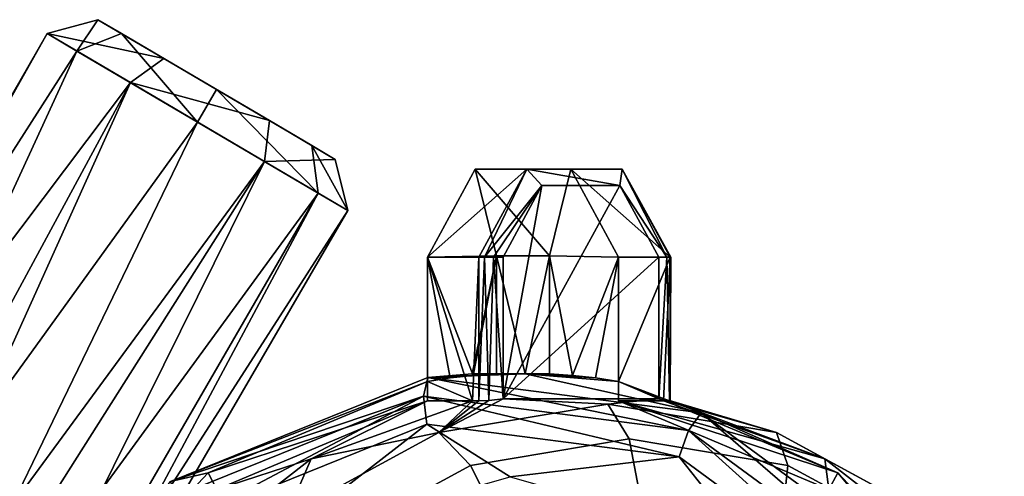
# Model space of a CAD drawing. Units: centimetres. Extents: x -1.6 to 9.8, y -2.9 to 2.6.
# Drawn here: x 6.3 to 8.9, y 1.4 to 2.6 of the extents above; entities that cross this region are included whole.
import ezdxf

# ---------------------------------------------------------------- set-up
doc = ezdxf.new("R2010")
doc.units = ezdxf.units.CM
doc.header["$MEASUREMENT"] = 0
doc.layers.add('ACAD_FREEWAY_COMPONENT_2_Mesh_0', color=7, linetype='Continuous')
doc.layers.add('ACAD_FREEWAY_COMPONENT_8_Mesh_0', color=7, linetype='Continuous')

msp = doc.modelspace()

# ---------------------------------------------------------------- linework, layer by layer
at = {"layer": 'ACAD_FREEWAY_COMPONENT_2_Mesh_0'}
for points in [[(7.4627, 2.1663, -1.4601), (7.3358, 1.9325, -1.5063), (7.5191, 1.9365, -1.4396)], [(7.4726, 1.9325, -1.8822), (7.3358, 1.9325, -1.5063), (7.5995, 2.1663, -1.836)], [(7.3358, 1.9325, -1.5063), (7.4627, 2.1663, -1.4601), (7.5995, 2.1663, -1.836)], [(7.66, 1.9365, -1.3883), (7.7164, 2.1663, -1.3678), (7.4627, 2.1663, -1.4601)], [(7.66, 1.9365, -1.3883), (7.4627, 2.1663, -1.4601), (7.5191, 1.9365, -1.4396)], [(7.7164, 2.1663, -1.3678), (7.8532, 2.1663, -1.7437), (7.4627, 2.1663, -1.4601)], [(7.5995, 2.1663, -1.836), (7.4627, 2.1663, -1.4601), (7.8532, 2.1663, -1.7437)], [(7.4726, 1.9325, -1.8822), (7.5995, 2.1663, -1.836), (7.4875, 1.9325, -1.9034)], [(7.5995, 2.1663, -1.836), (7.6401, 2.123, -1.8744), (7.4875, 1.9325, -1.9034)], [(7.6401, 2.123, -1.8744), (7.5995, 2.1663, -1.836), (7.8468, 2.123, -1.7992)], [(7.5995, 2.1663, -1.836), (7.8532, 2.1663, -1.7437), (7.8468, 2.123, -1.7992)], [(7.66, 1.9365, -1.3883), (7.8433, 1.9325, -1.3216), (7.7164, 2.1663, -1.3678)], [(7.8433, 1.9325, -1.3216), (7.9801, 1.9325, -1.6975), (7.7164, 2.1663, -1.3678)], [(7.9801, 1.9325, -1.6975), (7.8532, 2.1663, -1.7437), (7.7164, 2.1663, -1.3678)], [(7.8468, 2.123, -1.7992), (7.8532, 2.1663, -1.7437), (7.9714, 1.9325, -1.7467)], [(7.9801, 1.9325, -1.6975), (7.9823, 1.9325, -1.7233), (7.8532, 2.1663, -1.7437)], [(7.9823, 1.9325, -1.7233), (7.9714, 1.9325, -1.7467), (7.8532, 2.1663, -1.7437)], [(7.511, 1.9325, -1.9143), (7.4875, 1.9325, -1.9034), (7.6401, 2.123, -1.8744)], [(7.5367, 1.9325, -1.9121), (7.511, 1.9325, -1.9143), (7.6401, 2.123, -1.8744)], [(7.5367, 1.9325, -1.9121), (7.6401, 2.123, -1.8744), (7.5367, 1.5571, -1.9121)], [(7.6401, 2.123, -1.8744), (7.8468, 2.123, -1.7992), (7.5367, 1.5571, -1.9121)], [(7.8468, 2.123, -1.7992), (7.9502, 1.9325, -1.7616), (7.5367, 1.5571, -1.9121)], [(7.9502, 1.9325, -1.7616), (7.8468, 2.123, -1.7992), (7.9714, 1.9325, -1.7467)], [(7.3358, 1.9325, -1.5063), (7.4578, 1.6189, -1.4619), (7.5191, 1.9365, -1.4396)], [(7.455, 1.6233, -1.2635), (7.5959, 1.6233, -1.2122), (7.5191, 1.9365, -1.4396)], [(7.5191, 1.9365, -1.4396), (7.5191, 1.6233, -1.4396), (7.455, 1.6233, -1.2635)], [(7.5191, 1.6233, -1.4396), (7.5191, 1.9365, -1.4396), (7.4578, 1.6189, -1.4619)], [(7.5959, 1.6233, -1.2122), (7.66, 1.9365, -1.3883), (7.5191, 1.9365, -1.4396)], [(7.5959, 1.6233, -1.2122), (7.66, 1.6233, -1.3883), (7.66, 1.9365, -1.3883)], [(7.66, 1.6233, -1.3883), (7.7214, 1.6189, -1.366), (7.66, 1.9365, -1.3883)], [(7.66, 1.9365, -1.3883), (7.7214, 1.6189, -1.366), (7.8433, 1.9325, -1.3216)], [(7.3358, 1.6024, -1.5063), (7.3966, 1.612, -1.4842), (7.3358, 1.9325, -1.5063)], [(7.3966, 1.612, -1.4842), (7.4578, 1.6189, -1.4619), (7.3358, 1.9325, -1.5063)], [(7.3358, 1.6024, -1.5063), (7.3358, 1.9325, -1.5063), (7.4556, 1.5516, -1.8352)], [(7.4726, 1.9325, -1.8822), (7.4556, 1.5516, -1.8352), (7.3358, 1.9325, -1.5063)], [(7.4726, 1.551, -1.8822), (7.4556, 1.5516, -1.8352), (7.4726, 1.9325, -1.8822)], [(7.4726, 1.9325, -1.8822), (7.4875, 1.9325, -1.9034), (7.4726, 1.551, -1.8822)], [(7.4726, 1.551, -1.8822), (7.4875, 1.9325, -1.9034), (7.4986, 1.5524, -1.9104)], [(7.511, 1.9325, -1.9143), (7.4986, 1.5524, -1.9104), (7.4875, 1.9325, -1.9034)], [(7.5367, 1.5571, -1.9121), (7.4986, 1.5524, -1.9104), (7.511, 1.9325, -1.9143)], [(7.5367, 1.9325, -1.9121), (7.5367, 1.5571, -1.9121), (7.511, 1.9325, -1.9143)], [(7.9502, 1.9325, -1.7616), (7.9502, 1.5571, -1.7616), (7.5367, 1.5571, -1.9121)], [(7.7825, 1.612, -1.3437), (7.8433, 1.9325, -1.3216), (7.7214, 1.6189, -1.366)], [(7.8433, 1.6024, -1.3216), (7.8433, 1.9325, -1.3216), (7.7825, 1.612, -1.3437)], [(7.8433, 1.9325, -1.3216), (7.8433, 1.6024, -1.3216), (7.9801, 1.9325, -1.6975)], [(7.8433, 1.6024, -1.3216), (7.963, 1.5516, -1.6505), (7.9801, 1.9325, -1.6975)], [(7.9502, 1.9325, -1.7616), (7.9714, 1.9325, -1.7467), (7.9502, 1.5571, -1.7616)], [(7.9502, 1.5571, -1.7616), (7.9714, 1.9325, -1.7467), (7.9784, 1.5524, -1.7358)], [(7.9801, 1.551, -1.6975), (7.9801, 1.9325, -1.6975), (7.963, 1.5516, -1.6505)], [(7.9823, 1.9325, -1.7233), (7.9784, 1.5524, -1.7358), (7.9714, 1.9325, -1.7467)], [(7.9801, 1.551, -1.6975), (7.9784, 1.5524, -1.7358), (7.9823, 1.9325, -1.7233)], [(7.9801, 1.9325, -1.6975), (7.9801, 1.551, -1.6975), (7.9823, 1.9325, -1.7233)], [(8.0626, 1.5194, -1.0289), (7.5959, 1.6233, -1.2122), (7.3371, 1.6132, -1.293)], [(7.5959, 1.6233, -1.2122), (7.455, 1.6233, -1.2635), (7.3371, 1.6132, -1.293)], [(7.455, 1.6233, -1.2635), (7.4578, 1.6189, -1.4619), (7.3371, 1.6132, -1.293)], [(7.5191, 1.6233, -1.4396), (7.4578, 1.6189, -1.4619), (7.455, 1.6233, -1.2635)], [(8.0626, 1.5194, -1.0289), (7.8433, 1.6024, -1.3216), (7.5959, 1.6233, -1.2122)], [(7.8433, 1.6024, -1.3216), (7.7825, 1.612, -1.3437), (7.5959, 1.6233, -1.2122)], [(7.66, 1.6233, -1.3883), (7.5959, 1.6233, -1.2122), (7.7214, 1.6189, -1.366)], [(7.7214, 1.6189, -1.366), (7.5959, 1.6233, -1.2122), (7.7825, 1.612, -1.3437)], [(7.3371, 1.6132, -1.293), (7.3358, 1.6024, -1.5063), (6.6537, 1.3373, -1.5417)], [(6.6537, 1.3373, -1.5417), (7.3257, 1.5635, -1.244), (7.3371, 1.6132, -1.293)], [(7.3358, 1.6024, -1.5063), (6.7537, 1.3599, -1.7182), (6.6537, 1.3373, -1.5417)], [(7.3358, 1.6024, -1.5063), (7.3358, 1.5517, -1.5063), (6.7537, 1.3599, -1.7182)], [(8.0289, 1.4727, -0.988), (7.3371, 1.6132, -1.293), (7.3257, 1.5635, -1.244)], [(7.3358, 1.6024, -1.5063), (7.3371, 1.6132, -1.293), (7.3966, 1.612, -1.4842)], [(7.3358, 1.6024, -1.5063), (7.4556, 1.5516, -1.8352), (7.3358, 1.5517, -1.5063)], [(7.4578, 1.6189, -1.4619), (7.3966, 1.612, -1.4842), (7.3371, 1.6132, -1.293)], [(8.0626, 1.5194, -1.0289), (7.3371, 1.6132, -1.293), (8.0289, 1.4727, -0.988)], [(8.4254, 1.3599, -1.1097), (7.8433, 1.6024, -1.3216), (8.0626, 1.5194, -1.0289)], [(7.8433, 1.5517, -1.3216), (7.963, 1.5516, -1.6505), (7.8433, 1.6024, -1.3216)], [(7.8433, 1.6024, -1.3216), (8.4254, 1.3599, -1.1097), (7.8433, 1.5517, -1.3216)], [(7.3257, 1.5635, -1.244), (6.6537, 1.3373, -1.5417), (6.6633, 1.2962, -1.485)], [(6.6633, 1.2962, -1.485), (6.7033, 1.2345, -1.4705), (7.3257, 1.5635, -1.244)], [(6.7033, 1.2345, -1.4705), (7.3342, 1.4891, -1.2409), (7.3257, 1.5635, -1.244)], [(7.3358, 1.5517, -1.5063), (6.7772, 1.3165, -1.7096), (6.7537, 1.3599, -1.7182)], [(7.3358, 1.5517, -1.5063), (7.0274, 1.3978, -1.991), (6.7772, 1.3165, -1.7096)], [(7.4556, 1.5516, -1.8352), (7.0274, 1.3978, -1.991), (7.3358, 1.5517, -1.5063)], [(7.4556, 1.5516, -1.8352), (7.3666, 1.467, -2.1952), (7.0274, 1.3978, -1.991)], [(7.3342, 1.4891, -1.2409), (8.0039, 1.4025, -0.9971), (7.3257, 1.5635, -1.244)], [(7.3257, 1.5635, -1.244), (8.0039, 1.4025, -0.9971), (8.0289, 1.4727, -0.988)], [(7.4986, 1.5524, -1.9104), (7.5367, 1.5571, -1.9121), (7.3666, 1.467, -2.1952)], [(7.3666, 1.467, -2.1952), (7.5367, 1.5571, -1.9121), (7.8146, 1.5425, -2.0322)], [(7.4726, 1.551, -1.8822), (7.4986, 1.5524, -1.9104), (7.3666, 1.467, -2.1952)], [(7.4556, 1.5516, -1.8352), (7.4726, 1.551, -1.8822), (7.3666, 1.467, -2.1952)], [(7.3666, 1.467, -2.1952), (7.8146, 1.5425, -2.0322), (7.872, 1.4507, -2.1899), (7.4507, 1.3797, -2.3432)], [(7.5367, 1.5571, -1.9121), (7.9502, 1.5571, -1.7616), (7.8146, 1.5425, -2.0322)], [(7.8146, 1.5425, -2.0322), (7.9502, 1.5571, -1.7616), (8.2625, 1.467, -1.8691)], [(7.872, 1.4507, -2.1899), (7.8146, 1.5425, -2.0322), (8.2625, 1.467, -1.8691), (8.2932, 1.3797, -2.0366)], [(7.963, 1.5516, -1.6505), (7.8433, 1.5517, -1.3216), (8.3912, 1.3978, -1.4947)], [(7.8433, 1.5517, -1.3216), (8.4019, 1.3165, -1.1183), (8.3912, 1.3978, -1.4947)], [(7.8433, 1.5517, -1.3216), (8.4254, 1.3599, -1.1097), (8.4019, 1.3165, -1.1183)], [(7.9784, 1.5524, -1.7358), (8.2625, 1.467, -1.8691), (7.9502, 1.5571, -1.7616)], [(7.963, 1.5516, -1.6505), (8.3912, 1.3978, -1.4947), (7.9801, 1.551, -1.6975)], [(7.9784, 1.5524, -1.7358), (7.9801, 1.551, -1.6975), (8.2625, 1.467, -1.8691)], [(7.9801, 1.551, -1.6975), (8.3912, 1.3978, -1.4947), (8.2625, 1.467, -1.8691)], [(8.6119, 1.0444, -0.7758), (8.0626, 1.5194, -1.0289), (8.0289, 1.4727, -0.988)], [(8.6641, 1.0776, -0.81), (8.4254, 1.3599, -1.1097), (8.0626, 1.5194, -1.0289)], [(8.0626, 1.5194, -1.0289), (8.6119, 1.0444, -0.7758), (8.6641, 1.0776, -0.81)], [(7.3342, 1.4891, -1.2409), (6.7033, 1.2345, -1.4705), (6.9211, 1.1691, -1.5509)], [(7.5554, 1.35, -1.32), (7.3342, 1.4891, -1.2409), (6.9211, 1.1691, -1.5509)], [(7.3666, 1.467, -2.1952), (7.4507, 1.3797, -2.3432), (7.0707, 1.1736, -2.4815), (6.9626, 1.2479, -2.3423)], [(7.3666, 1.467, -2.1952), (6.9626, 1.2479, -2.3423), (7.0274, 1.3978, -1.991)], [(7.3342, 1.4891, -1.2409), (7.5554, 1.35, -1.32), (8.0039, 1.4025, -0.9971)], [(8.5591, 0.9947, -0.795), (8.0289, 1.4727, -0.988), (8.0039, 1.4025, -0.9971)], [(8.0289, 1.4727, -0.988), (8.5591, 0.9947, -0.795), (8.6119, 1.0444, -0.7758)], [(8.6665, 1.2479, -1.7221), (8.6732, 1.1736, -1.8983), (8.2932, 1.3797, -2.0366), (8.2625, 1.467, -1.8691)], [(8.6665, 1.2479, -1.7221), (8.2625, 1.467, -1.8691), (8.3912, 1.3978, -1.4947)], [(7.9034, 1.2829, -2.2762), (7.5309, 1.2201, -2.4118), (7.4507, 1.3797, -2.3432), (7.872, 1.4507, -2.1899)], [(7.9034, 1.2829, -2.2762), (7.872, 1.4507, -2.1899), (8.2932, 1.3797, -2.0366), (8.2759, 1.2201, -2.1406)], [(6.6627, 1.1137, -2.1238), (6.7772, 1.3165, -1.7096), (7.0274, 1.3978, -1.991)], [(7.0274, 1.3978, -1.991), (6.9626, 1.2479, -2.3423), (6.6627, 1.1137, -2.1238)], [(8.1896, 1.1691, -1.0891), (8.0039, 1.4025, -0.9971), (7.5554, 1.35, -1.32)], [(8.5591, 0.9947, -0.795), (8.0039, 1.4025, -0.9971), (8.1896, 1.1691, -1.0891)], [(8.3912, 1.3978, -1.4947), (8.4019, 1.3165, -1.1183), (8.7558, 1.1137, -1.3619)], [(8.7558, 1.1137, -1.3619), (8.6665, 1.2479, -1.7221), (8.3912, 1.3978, -1.4947)], [(6.7537, 1.3599, -1.7182), (6.3116, 0.8895, -1.8791), (6.6537, 1.3373, -1.5417)], [(6.7537, 1.3599, -1.7182), (6.7772, 1.3165, -1.7096), (6.3116, 0.8895, -1.8791)], [(7.4507, 1.3797, -2.3432), (7.5309, 1.2201, -2.4118), (7.1948, 1.0378, -2.5341), (7.0707, 1.1736, -2.4815)], [(8.6119, 1.0378, -2.0183), (8.2759, 1.2201, -2.1406), (8.2932, 1.3797, -2.0366), (8.6732, 1.1736, -1.8983)], [(8.8675, 0.8895, -0.9488), (8.4019, 1.3165, -1.1183), (8.4254, 1.3599, -1.1097)], [(8.4254, 1.3599, -1.1097), (8.6641, 1.0776, -0.81), (8.8675, 0.8895, -0.9488)]]:
    msp.add_3dface(points, dxfattribs=at)
at = {"layer": 'ACAD_FREEWAY_COMPONENT_8_Mesh_0'}
for points in [[(6.6361, 2.4601, 5.922), (6.4612, 2.563, 5.6676), (6.3265, 2.5263, 5.6898)], [(6.3265, 2.5263, 5.6898), (6.4612, 2.563, 5.6676), (6.4055, 2.4797, 5.288)], [(6.5236, 2.5263, 5.3503), (6.4055, 2.4797, 5.288), (6.4612, 2.563, 5.6676)], [(6.5236, 2.5263, 5.3503), (6.4612, 2.563, 5.6676), (6.6361, 2.4601, 5.922)], [(5.3846, 0.8534, 5.7935), (6.3265, 2.5263, 5.6898), (5.3674, 0.8583, 5.4145)], [(6.3265, 2.5263, 5.6898), (6.4055, 2.4797, 5.288), (5.3674, 0.8583, 5.4145)], [(6.3265, 2.5263, 5.6898), (5.3846, 0.8534, 5.7935), (6.548, 2.3959, 6.0121)], [(6.548, 2.3959, 6.0121), (6.6361, 2.4601, 5.922), (6.3265, 2.5263, 5.6898)], [(6.4055, 2.4797, 5.288), (6.5236, 2.5263, 5.3503), (6.7256, 2.2914, 5.1091)], [(6.5236, 2.5263, 5.3503), (6.6361, 2.4601, 5.922), (6.7763, 2.3776, 5.2091)], [(6.5236, 2.5263, 5.3503), (6.7763, 2.3776, 5.2091), (6.7256, 2.2914, 5.1091)], [(5.3674, 0.8583, 5.4145), (6.4055, 2.4797, 5.288), (5.6049, 0.7391, 5.144)], [(6.7256, 2.2914, 5.1091), (5.6049, 0.7391, 5.144), (6.4055, 2.4797, 5.288)], [(6.6361, 2.4601, 5.922), (6.548, 2.3959, 6.0121), (6.9166, 2.295, 5.922)], [(6.6361, 2.4601, 5.922), (6.9166, 2.295, 5.922), (6.7763, 2.3776, 5.2091)], [(5.3846, 0.8534, 5.7935), (5.6359, 0.7129, 6.0385), (6.548, 2.3959, 6.0121)], [(5.7351, 0.5972, 6.0591), (6.548, 2.3959, 6.0121), (5.6359, 0.7129, 6.0385)], [(5.7351, 0.5972, 6.0591), (6.9032, 2.1868, 6.0121), (6.548, 2.3959, 6.0121)], [(6.9032, 2.1868, 6.0121), (6.9166, 2.295, 5.922), (6.548, 2.3959, 6.0121)], [(6.7256, 2.2914, 5.1091), (6.7763, 2.3776, 5.2091), (7.0457, 2.103, 5.288)], [(7.029, 2.2289, 5.3503), (6.7763, 2.3776, 5.2091), (6.9166, 2.295, 5.922)], [(6.7763, 2.3776, 5.2091), (7.029, 2.2289, 5.3503), (7.0457, 2.103, 5.288)], [(5.6049, 0.7391, 5.144), (6.7256, 2.2914, 5.1091), (5.8251, 0.431, 5.1396)], [(6.7256, 2.2914, 5.1091), (7.0457, 2.103, 5.288), (5.8251, 0.431, 5.1396)], [(7.0914, 2.1921, 5.6676), (6.9166, 2.295, 5.922), (6.9032, 2.1868, 6.0121)], [(7.0914, 2.1921, 5.6676), (7.029, 2.2289, 5.3503), (6.9166, 2.295, 5.922)], [(7.0914, 2.1921, 5.6676), (7.1247, 2.0565, 5.6898), (7.029, 2.2289, 5.3503)], [(7.0457, 2.103, 5.288), (7.029, 2.2289, 5.3503), (7.1247, 2.0565, 5.6898)], [(5.7351, 0.5972, 6.0591), (5.8115, 0.4649, 6.0385), (6.9032, 2.1868, 6.0121)], [(6.9032, 2.1868, 6.0121), (5.8115, 0.4649, 6.0385), (5.8791, 0.1187, 5.8789)], [(7.1247, 2.0565, 5.6898), (6.9032, 2.1868, 6.0121), (5.8791, 0.1187, 5.8789)], [(7.1247, 2.0565, 5.6898), (7.0914, 2.1921, 5.6676), (6.9032, 2.1868, 6.0121)], [(7.0457, 2.103, 5.288), (5.8785, 0.0878, 5.3096), (5.8251, 0.431, 5.1396)], [(7.1247, 2.0565, 5.6898), (5.8441, -0.1424, 5.6026), (7.0457, 2.103, 5.288)], [(5.8441, -0.1424, 5.6026), (5.8785, 0.0878, 5.3096), (7.0457, 2.103, 5.288)], [(5.8441, -0.1424, 5.6026), (7.1247, 2.0565, 5.6898), (5.8791, 0.1187, 5.8789)]]:
    msp.add_3dface(points, dxfattribs=at)

doc.saveas('drawing.dxf')
